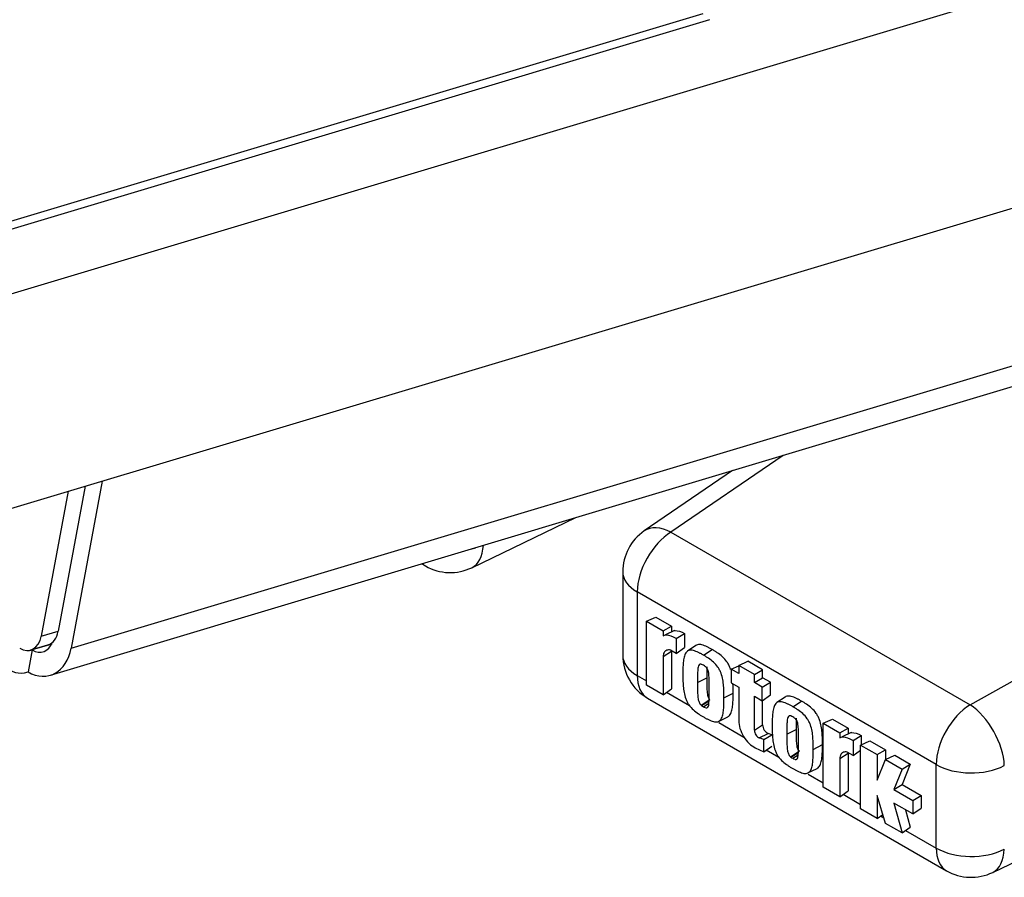
# Model space of a CAD drawing. Units: millimetres. Extents: x 0 to 594, y 0 to 420.
# Drawn here: x 457 to 465, y 87 to 94 of the extents above; entities that cross this region are included whole.
import ezdxf

# ---------------------------------------------------------------- set-up
doc = ezdxf.new("R2010")
doc.units = ezdxf.units.MM
doc.layers.add('Default', color=7, linetype='Continuous')
doc.layers.add('DV10_Default', color=7, linetype='Continuous')

# ---------------------------------------------------------------- blocks, each defined once
blk = doc.blocks.new('SE9')
at = {"layer": 'DV10_Default', "color": 7, "linetype": 'Continuous'}
for p, q in [((478.5395, 98.243), (455.1208, 91.2143)), ((454.7897, 89.3802), (476.629, 95.9349)), ((455.6757, 91.9706), (462.6899, 94.0758)), ((462.7405, 94.0254), (455.7263, 91.9202)), ((457.5756, 88.9403), (474.421, 93.9961)), ((457.4077, 88.7204), (474.2532, 93.7763)), ((463.337, 90.5), (462.4284, 89.8787)), ((462.9274, 90.3771), (462.2125, 89.8882)), ((457.8264, 90.2916), (457.5756, 88.9403)), ((457.5514, 90.2091), (457.3336, 89.0356)), ((457.6889, 90.2504), (457.4711, 89.0768)), ((460.8169, 89.591), (461.6582, 89.9962)), ((462.4284, 89.8787), (464.8478, 88.4819)), ((464.8478, 88.4819), (467.3218, 89.8627)), ((460.4131, 89.6224), (460.4433, 89.605)), ((462.0383, 89.558), (462.0383, 88.8824)), ((464.5749, 87.9979), (462.1554, 89.3947)), ((462.1554, 89.3947), (462.1554, 88.7191)), ((462.2316, 89.1571), (462.306, 89.1916)), ((462.2316, 88.6402), (462.2316, 89.1571)), ((462.2316, 89.1571), (462.3648, 89.0802)), ((462.306, 89.1916), (462.4318, 89.1189)), ((457.3336, 89.0356), (457.4711, 89.0768)), ((462.3648, 89.0802), (462.4318, 89.1189)), ((462.3648, 89.0802), (462.3648, 89.0388)), ((462.4572, 89.0828), (462.3847, 89.0468)), ((462.4318, 89.1189), (462.4318, 89.0702)), ((462.4717, 89.0186), (462.5387, 89.0573)), ((462.4717, 89.0186), (462.4717, 88.8974)), ((462.5387, 89.0573), (462.5387, 88.9446)), ((457.2597, 88.9257), (457.2267, 88.7479)), ((457.2496, 88.9257), (457.3872, 88.9669)), ((457.2597, 88.9257), (457.2563, 88.9277)), ((457.4182, 88.9733), (457.2597, 88.9257)), ((462.3648, 88.8726), (462.4318, 88.9156)), ((462.4717, 88.8974), (462.4246, 88.9246)), ((462.4318, 88.9156), (462.4318, 88.6106)), ((462.4717, 88.8974), (462.5387, 88.9446)), ((462.6305, 88.9616), (462.5626, 88.9164)), ((462.691, 88.8834), (462.7617, 88.9285)), ((462.3648, 88.8726), (462.3648, 88.5633)), ((462.9763, 88.7998), (463.0507, 88.8342)), ((463.1702, 88.7652), (463.0507, 88.8342)), ((462.6763, 88.8082), (462.6722, 88.8096)), ((462.7097, 88.7879), (462.7057, 88.7913)), ((462.9165, 88.769), (462.9763, 88.7966)), ((462.9763, 88.7345), (462.9165, 88.769)), ((462.9165, 88.769), (462.9165, 88.6587)), ((463.1032, 88.7265), (462.9763, 88.7998)), ((462.9763, 88.7998), (462.9763, 88.7345)), ((463.1032, 88.7265), (463.1702, 88.7652)), ((463.1702, 88.6999), (463.1702, 88.7652)), ((462.1554, 88.7191), (462.2316, 88.6752)), ((462.6432, 88.661), (462.7176, 88.6997)), ((463.1032, 88.6612), (463.1032, 88.7265)), ((463.1032, 88.6612), (463.1702, 88.6999)), ((463.2331, 88.6636), (463.1702, 88.6999)), ((462.3648, 88.5633), (462.2316, 88.6402)), ((462.3648, 88.5633), (462.4318, 88.6106)), ((462.9165, 88.6587), (462.9763, 88.6242)), ((462.9763, 88.6242), (462.9763, 88.3525)), ((463.1661, 88.6249), (463.1032, 88.6612)), ((463.1661, 88.6249), (463.2331, 88.6636)), ((463.1661, 88.5146), (463.1661, 88.6249)), ((463.2331, 88.5619), (463.2331, 88.6636)), ((462.2383, 88.536), (464.6577, 87.1392)), ((462.392, 88.5825), (462.5774, 88.4755)), ((462.6722, 88.479), (462.7438, 88.5234)), ((462.6762, 88.4757), (462.7365, 88.5134)), ((462.8571, 88.5376), (462.9315, 88.5762)), ((463.1032, 88.2757), (463.1032, 88.551)), ((463.1032, 88.551), (463.1661, 88.5146)), ((463.1661, 88.5146), (463.2331, 88.5619)), ((463.1702, 88.3186), (463.1702, 88.5175)), ((463.3532, 88.5444), (463.2853, 88.4992)), ((463.4137, 88.4661), (463.4844, 88.5112)), ((462.6722, 88.479), (462.6762, 88.4757)), ((462.691, 88.4658), (462.7356, 88.4942)), ((462.8143, 88.3473), (462.8875, 88.3836)), ((463.399, 88.391), (463.3949, 88.3923)), ((463.4324, 88.3707), (463.4284, 88.374)), ((463.6611, 88.3318), (463.7355, 88.3662)), ((463.7355, 88.3662), (463.8613, 88.2936)), ((465.0312, 87.1252), (467.5744, 88.3498)), ((462.8151, 88.3383), (463.0186, 88.2208)), ((463.1032, 88.2757), (463.1702, 88.3186)), ((463.3659, 88.2438), (463.4403, 88.2824)), ((463.6611, 87.8149), (463.6611, 88.3318)), ((463.6611, 88.3318), (463.7943, 88.2549)), ((463.7943, 88.2549), (463.8613, 88.2936)), ((463.8613, 88.2936), (463.8613, 88.2448)), ((463.1433, 88.2138), (463.2147, 88.2501)), ((463.1785, 88.2009), (463.1433, 88.2138)), ((463.1785, 88.2009), (463.2455, 88.2388)), ((463.1785, 88.1011), (463.1785, 88.2009)), ((463.2455, 88.2388), (463.2147, 88.2501)), ((463.7943, 88.2549), (463.7943, 88.2134)), ((463.8868, 88.2575), (463.8142, 88.2214)), ((463.9012, 88.1932), (463.9683, 88.232)), ((463.9012, 88.1932), (463.9012, 88.072)), ((463.9627, 88.1554), (464.0371, 88.1898)), ((463.9683, 88.232), (463.9683, 88.158)), ((464.0371, 88.1898), (464.1629, 88.1172)), ((463.1105, 88.1334), (463.1785, 88.1011)), ((463.1785, 88.1011), (463.2455, 88.148)), ((463.1999, 88.1161), (463.3001, 88.0582)), ((463.5798, 88.1203), (463.6542, 88.159)), ((463.9012, 88.072), (463.9627, 88.1154)), ((463.9627, 87.6385), (463.9627, 88.1554)), ((463.9627, 88.1554), (464.0959, 88.0785)), ((464.0959, 88.0785), (464.1629, 88.1172)), ((464.1629, 88.1172), (464.1629, 88.0332)), ((463.3949, 88.0617), (463.4665, 88.1062)), ((463.3949, 88.0617), (463.3989, 88.0584)), ((463.3989, 88.0584), (463.4592, 88.0961)), ((463.4137, 88.0485), (463.4583, 88.077)), ((463.7943, 88.0473), (463.8613, 88.0902)), ((463.7943, 88.0473), (463.7943, 87.738)), ((463.9012, 88.072), (463.8542, 88.0992)), ((463.8613, 88.0902), (463.8613, 87.7852)), ((464.0959, 88.0785), (464.0959, 87.872)), ((464.0959, 87.872), (464.1651, 88.0385)), ((464.1651, 88.0385), (464.2384, 88.0736)), ((464.1651, 88.0385), (464.2988, 87.9614)), ((464.2384, 88.0736), (464.3642, 88.001)), ((463.537, 87.93), (463.6102, 87.9663)), ((464.2988, 87.9614), (464.2328, 87.7961)), ((464.3642, 88.001), (464.2981, 87.8358)), ((464.2988, 87.9614), (464.3642, 88.001)), ((464.5749, 87.3223), (464.5749, 87.9979)), ((463.5378, 87.921), (463.6611, 87.8498)), ((463.7943, 87.738), (463.6611, 87.8149)), ((464.2328, 87.7961), (464.2981, 87.8358)), ((464.2328, 87.7961), (464.3852, 87.7081)), ((464.2981, 87.8358), (464.4522, 87.7468)), ((463.7943, 87.738), (463.8613, 87.7852)), ((463.8216, 87.7572), (463.9627, 87.6757)), ((464.1652, 87.5215), (464.0959, 87.7484)), ((464.0959, 87.7484), (464.0959, 87.5616)), ((464.3852, 87.7081), (464.4522, 87.7468)), ((464.3852, 87.7081), (464.3852, 87.5979)), ((464.4522, 87.7468), (464.4522, 87.6451)), ((464.0959, 87.5616), (463.9627, 87.6385)), ((464.3852, 87.5979), (464.2328, 87.6859)), ((464.2328, 87.6859), (464.2988, 87.4444)), ((464.326, 87.6321), (464.3642, 87.4926)), ((464.3852, 87.5979), (464.4522, 87.6451)), ((464.0959, 87.5616), (464.1429, 87.5947)), ((464.1249, 87.582), (464.1514, 87.5668)), ((464.2988, 87.4444), (464.1652, 87.5215)), ((464.2988, 87.4444), (464.3642, 87.4926)), ((464.3271, 87.4653), (464.5749, 87.3223))]:
    blk.add_line(p, q, dxfattribs=at)
for centre, radius, start, end in [((462.4383, 89.558), 0.4, 124.36298, 180), ((460.6433, 89.9514), 0.4, 240, 295.71237), ((462.4383, 88.8824), 0.4, 180, 240), ((462.6278, 88.6894), 0.1283, 60.53288, 67.81854), ((462.6075, 88.6609), 0.1632, 53.01799, 59.24971), ((462.7744, 88.606), 0.1632, 233.01799, 239.24971), ((462.7541, 88.5775), 0.1283, 240.53288, 247.81854), ((463.3505, 88.2722), 0.1283, 60.53288, 67.81854), ((463.3302, 88.2437), 0.1632, 53.01799, 59.24971), ((463.4971, 88.1887), 0.1632, 233.01799, 239.24971), ((463.4768, 88.1602), 0.1283, 240.53288, 247.81854), ((464.8577, 87.4856), 0.4, 240, 295.71237)]:
    blk.add_arc(centre, radius, start, end, dxfattribs=at)
for centre, major_axis, ratio, start_param, end_param in [((462.4383, 89.558), (-0.2, -0.3464), 0.57735, 3.961897, 5.497787), ((462.4383, 89.558), (0.2258, -0.3302), 0.586285, 2.312788, 3.141593), ((460.6433, 89.9514), (0.4, 0), 0.57735, -1.148612, -1.03419), ((460.6433, 89.9514), (-0.1735, 0.3604), 0.566133, 3.141593, 3.944609), ((460.6433, 89.9514), (0.2, 0.3464), 0.57735, 3.005165, 3.141593), ((462.4383, 89.558), (0.4, 0), 0.57735, 3.141593, 3.926991), ((457.3297, 89.1585), (-0.0575, 0.1916), 0.696178, 3.141593, 4.076014), ((457.2927, 89.1036), (0.2, 0.3464), 0.57735, 2.120575, 3.691371), ((457.1921, 89.1172), (-0.0575, 0.1916), 0.696178, 2.505218, 4.076014), ((457.2927, 89.1036), (-0.0575, 0.1916), 0.696178, 2.505218, 3.874006), ((457.2927, 89.1036), (0.1, 0.1732), 0.57735, 3.386425, 3.691371), ((457.2927, 89.1036), (-0.115, 0.3831), 0.696178, 2.505218, 4.076014), ((462.4383, 88.8824), (0.4, 0), 0.57735, 3.141593, 3.926991), ((462.4383, 88.8824), (0.2, 0.3464), 0.57735, 2.356194, 3.141593), ((464.8577, 88.1612), (-0.2, -0.3464), 0.57735, 3.961897, 5.497787), ((464.8577, 88.1612), (0.195, -0.3493), 0.525889, 0.794323, 2.363292), ((463.0995, 88.2814), (-0.0871, 0.1509), 0.57735, 0.785398, 2.445764), ((463.1372, 88.256), (0.0241, -0.0417), 0.57735, 3.926991, 5.678969), ((463.2079, 88.2968), (0.0267, -0.0462), 0.57735, 3.926991, 5.678969), ((464.8577, 88.1612), (0.4, 0), 0.57735, 3.926991, 5.445427), ((464.8577, 87.4856), (0.4, 0), 0.57735, 3.926991, 5.445427), ((464.8577, 87.4856), (0.2, 0.3464), 0.57735, 2.356194, 3.141593), ((464.8577, 87.4856), (-0.1735, 0.3604), 0.566133, 3.141593, 3.968879)]:
    blk.add_ellipse(centre, major_axis=major_axis, ratio=ratio, start_param=start_param, end_param=end_param, dxfattribs=at)
for points, knots in [([(462.4572, 89.0828), (462.459, 89.083), (462.461, 89.0831), (462.4829, 89.083), (462.5107, 89.0735), (462.5387, 89.0573)], [0, 0, 0, 0, 0.094161, 0.094161, 1, 1, 1, 1]), ([(462.3648, 89.0388), (462.3653, 89.0393), (462.3658, 89.0397), (462.3721, 89.0448), (462.3805, 89.0471), (462.4112, 89.0469), (462.4395, 89.0372), (462.4692, 89.0201), (462.4704, 89.0193), (462.4717, 89.0186)], [0, 0, 0, 0, 0.030066, 0.030066, 0.344285, 0.344285, 0.972723, 0.972723, 1, 1, 1, 1]), ([(462.4246, 88.9246), (462.4135, 88.9262), (462.4033, 88.9255), (462.3852, 88.9191), (462.3776, 88.9129), (462.3674, 88.8958), (462.3648, 88.885), (462.3648, 88.8726)], [0, 0, 0, 0, 0.311037, 0.311037, 0.655519, 0.655519, 1, 1, 1, 1]), ([(462.691, 88.8834), (462.6909, 88.8834), (462.6909, 88.8834), (462.6909, 88.8834), (462.6833, 88.888), (462.6769, 88.8918), (462.6638, 88.8988), (462.657, 88.9019), (462.6362, 88.9113), (462.6227, 88.9176), (462.5967, 88.9243), (462.5842, 88.9251), (462.5683, 88.9205), (462.5638, 88.9177), (462.5555, 88.9102), (462.5515, 88.9061), (462.5414, 88.8921), (462.5373, 88.8793), (462.5312, 88.8523), (462.5295, 88.8377), (462.5267, 88.8076), (462.5256, 88.792), (462.5245, 88.7614), (462.5246, 88.747), (462.5248, 88.7294), (462.5248, 88.7294), (462.5248, 88.7294), (462.5248, 88.7294)], [0, 0, 0, 0, 0.000204, 0.000204, 0.000204, 0.062682, 0.062682, 0.12516, 0.12516, 0.250117, 0.250117, 0.375074, 0.375074, 0.437553, 0.437553, 0.500031, 0.500031, 0.624988, 0.624988, 0.749945, 0.749945, 0.874901, 0.874901, 0.999858, 0.999858, 0.999858, 1, 1, 1, 1]), ([(462.7617, 88.9285), (462.7541, 88.933), (462.7476, 88.9369), (462.7342, 88.944), (462.7273, 88.9472), (462.7065, 88.9567), (462.6927, 88.963), (462.666, 88.9699), (462.6531, 88.9708), (462.6378, 88.9663), (462.634, 88.9643), (462.6306, 88.9617)], [0, 0, 0, 0, 0.1478388, 0.1478388, 0.2956776, 0.2956776, 0.5913552, 0.5913552, 0.8870328, 0.8870328, 1, 1, 1, 1]), ([(462.911, 88.7685), (462.91, 88.7715), (462.9089, 88.7746), (462.9042, 88.7865), (462.9001, 88.7954), (462.8916, 88.8129), (462.8868, 88.8215), (462.8702, 88.8455), (462.8573, 88.8595), (462.8306, 88.8834), (462.8169, 88.8929), (462.796, 88.9075), (462.7891, 88.9123), (462.7757, 88.9207), (462.7693, 88.9242), (462.7617, 88.9285)], [0, 0, 0, 0, 0.0412698, 0.0412698, 0.1611111, 0.1611111, 0.2809524, 0.2809524, 0.5206349, 0.5206349, 0.7603175, 0.7603175, 0.8801587, 0.8801587, 1, 1, 1, 1]), ([(462.8571, 88.5376), (462.8571, 88.5376), (462.8571, 88.5376), (462.8571, 88.5376), (462.8573, 88.5549), (462.8574, 88.5693), (462.8563, 88.6011), (462.8552, 88.6179), (462.8524, 88.6513), (462.8507, 88.6679), (462.8446, 88.702), (462.8405, 88.7194), (462.8304, 88.745), (462.8264, 88.7539), (462.8181, 88.7709), (462.8136, 88.7789), (462.7977, 88.8018), (462.7852, 88.8154), (462.7592, 88.8387), (462.7457, 88.8481), (462.725, 88.8627), (462.7181, 88.8674), (462.705, 88.8756), (462.6986, 88.8791), (462.691, 88.8833), (462.691, 88.8833), (462.691, 88.8833), (462.691, 88.8834)], [0, 0, 0, 0, 0.000142, 0.000142, 0.000142, 0.125099, 0.125099, 0.250055, 0.250055, 0.375012, 0.375012, 0.499969, 0.499969, 0.562447, 0.562447, 0.624926, 0.624926, 0.749883, 0.749883, 0.87484, 0.87484, 0.937318, 0.937318, 0.999796, 0.999796, 0.999796, 1, 1, 1, 1]), ([(462.6722, 88.8096), (462.6722, 88.8096), (462.6721, 88.8096), (462.6721, 88.8096), (462.6703, 88.81), (462.6687, 88.8102), (462.6656, 88.8102), (462.6641, 88.8102), (462.6597, 88.8092), (462.6572, 88.8073), (462.6515, 88.8005), (462.6497, 88.7939), (462.6472, 88.7808), (462.6465, 88.774), (462.6452, 88.7604), (462.6447, 88.7534), (462.6438, 88.7323), (462.6436, 88.7179), (462.6433, 88.6966), (462.6432, 88.6896), (462.6432, 88.6758), (462.6432, 88.6689), (462.6432, 88.661)], [0, 0, 0, 0, 0.000714, 0.000714, 0.000714, 0.031944, 0.031944, 0.063174, 0.063174, 0.125634, 0.125634, 0.250555, 0.250555, 0.375476, 0.375476, 0.500397, 0.500397, 0.750238, 0.750238, 0.875159, 0.875159, 1, 1, 1, 1]), ([(462.7387, 88.6059), (462.7387, 88.6138), (462.7387, 88.6207), (462.7387, 88.6345), (462.7386, 88.6415), (462.7384, 88.6631), (462.7381, 88.6779), (462.7372, 88.7), (462.7367, 88.7076), (462.7354, 88.7226), (462.7347, 88.7302), (462.7322, 88.7463), (462.7304, 88.7549), (462.7247, 88.7684), (462.7223, 88.773), (462.7178, 88.7792), (462.7163, 88.781), (462.7132, 88.7845), (462.7116, 88.7862), (462.7098, 88.7878), (462.7098, 88.7879), (462.7098, 88.7879), (462.7097, 88.7879)], [0, 0, 0, 0, 0.124857, 0.124857, 0.249793, 0.249793, 0.499665, 0.499665, 0.624601, 0.624601, 0.749537, 0.749537, 0.874474, 0.874474, 0.936942, 0.936942, 0.968176, 0.968176, 0.99941, 0.99941, 0.99941, 1, 1, 1, 1]), ([(462.719, 88.7883), (462.7189, 88.7872), (462.7189, 88.786), (462.7182, 88.7709), (462.718, 88.7565), (462.7177, 88.7352), (462.7176, 88.7282), (462.7176, 88.7145), (462.7176, 88.7076), (462.7176, 88.6997)], [0, 0, 0, 0, 0.039924, 0.039924, 0.519962, 0.519962, 0.759981, 0.759981, 1, 1, 1, 1]), ([(462.5248, 88.7294), (462.5248, 88.7293), (462.5248, 88.7293), (462.5248, 88.7293), (462.5246, 88.712), (462.5245, 88.6976), (462.5256, 88.6658), (462.5267, 88.649), (462.5295, 88.6156), (462.5312, 88.5991), (462.5373, 88.565), (462.5414, 88.5475), (462.5515, 88.5219), (462.5555, 88.513), (462.5638, 88.496), (462.5683, 88.488), (462.5842, 88.4651), (462.5967, 88.4515), (462.6227, 88.4282), (462.6362, 88.4188), (462.657, 88.4042), (462.6638, 88.3995), (462.6769, 88.3913), (462.6833, 88.3878), (462.6909, 88.3836), (462.6909, 88.3836), (462.6909, 88.3836), (462.691, 88.3836)], [0, 0, 0, 0, 0.000142, 0.000142, 0.000142, 0.125099, 0.125099, 0.250055, 0.250055, 0.375012, 0.375012, 0.499969, 0.499969, 0.562447, 0.562447, 0.624926, 0.624926, 0.749883, 0.749883, 0.87484, 0.87484, 0.937318, 0.937318, 0.999796, 0.999796, 0.999796, 1, 1, 1, 1]), ([(462.7176, 88.6997), (462.7176, 88.6918), (462.7176, 88.6849), (462.7176, 88.6712), (462.7177, 88.6641), (462.718, 88.6426), (462.7182, 88.6278), (462.7191, 88.6058), (462.7196, 88.5984), (462.7209, 88.5835), (462.7216, 88.576), (462.724, 88.5605), (462.7258, 88.5523), (462.7308, 88.5404), (462.7329, 88.5364), (462.7367, 88.5311), (462.7381, 88.5295), (462.7409, 88.5263), (462.7423, 88.5248), (462.7438, 88.5234)], [0, 0, 0, 0, 0.125, 0.125, 0.25, 0.25, 0.5, 0.5, 0.625, 0.625, 0.75, 0.75, 0.875, 0.875, 0.9375, 0.9375, 0.96875, 0.96875, 1, 1, 1, 1]), ([(462.6432, 88.661), (462.6432, 88.6532), (462.6432, 88.6463), (462.6432, 88.6324), (462.6433, 88.6254), (462.6436, 88.6038), (462.6438, 88.589), (462.6447, 88.5669), (462.6452, 88.5593), (462.6465, 88.5443), (462.6472, 88.5367), (462.6497, 88.5206), (462.6515, 88.512), (462.6572, 88.4985), (462.6597, 88.4939), (462.6641, 88.4877), (462.6656, 88.4859), (462.6687, 88.4824), (462.6703, 88.4807), (462.6721, 88.4791), (462.6721, 88.4791), (462.6722, 88.479), (462.6722, 88.479)], [0, 0, 0, 0, 0.124857, 0.124857, 0.249793, 0.249793, 0.499665, 0.499665, 0.624601, 0.624601, 0.749537, 0.749537, 0.874474, 0.874474, 0.936942, 0.936942, 0.968176, 0.968176, 0.99941, 0.99941, 0.99941, 1, 1, 1, 1]), ([(462.7097, 88.4573), (462.7097, 88.4573), (462.7098, 88.4573), (462.7098, 88.4573), (462.7116, 88.4569), (462.7132, 88.4567), (462.7163, 88.4567), (462.7178, 88.4568), (462.7223, 88.4578), (462.7247, 88.4596), (462.7304, 88.4664), (462.7322, 88.473), (462.7347, 88.4861), (462.7354, 88.4929), (462.7367, 88.5065), (462.7372, 88.5135), (462.7381, 88.5346), (462.7384, 88.549), (462.7386, 88.5704), (462.7387, 88.5773), (462.7387, 88.5911), (462.7387, 88.598), (462.7387, 88.6059)], [0, 0, 0, 0, 0.000714, 0.000714, 0.000714, 0.031944, 0.031944, 0.063174, 0.063174, 0.125634, 0.125634, 0.250555, 0.250555, 0.375476, 0.375476, 0.500397, 0.500397, 0.750238, 0.750238, 0.875159, 0.875159, 1, 1, 1, 1]), ([(462.9315, 88.5762), (462.9317, 88.5936), (462.9318, 88.608), (462.931, 88.6329), (462.9305, 88.6421), (462.9299, 88.6514)], [0, 0, 0, 0, 0.6424512, 0.6424512, 1, 1, 1, 1]), ([(462.691, 88.3836), (462.691, 88.3835), (462.691, 88.3835), (462.691, 88.3835), (462.6986, 88.3789), (462.705, 88.3751), (462.7181, 88.3682), (462.725, 88.365), (462.7457, 88.3556), (462.7592, 88.3493), (462.7852, 88.3426), (462.7977, 88.3418), (462.8136, 88.3464), (462.8181, 88.3492), (462.8264, 88.3567), (462.8304, 88.3608), (462.8405, 88.3748), (462.8446, 88.3876), (462.8507, 88.4146), (462.8524, 88.4292), (462.8552, 88.4593), (462.8563, 88.4749), (462.8574, 88.5055), (462.8573, 88.5199), (462.8571, 88.5375), (462.8571, 88.5375), (462.8571, 88.5375), (462.8571, 88.5376)], [0, 0, 0, 0, 0.000204, 0.000204, 0.000204, 0.062682, 0.062682, 0.12516, 0.12516, 0.250117, 0.250117, 0.375074, 0.375074, 0.437553, 0.437553, 0.500031, 0.500031, 0.624988, 0.624988, 0.749945, 0.749945, 0.874901, 0.874901, 0.999858, 0.999858, 0.999858, 1, 1, 1, 1]), ([(462.8875, 88.3836), (462.8905, 88.3851), (462.8933, 88.3871), (462.9001, 88.3933), (462.9042, 88.3975), (462.9147, 88.412), (462.9188, 88.4251), (462.925, 88.4527), (462.9268, 88.4674), (462.9296, 88.4977), (462.9307, 88.5133), (462.9318, 88.5441), (462.9317, 88.5587), (462.9315, 88.5762)], [0, 0, 0, 0, 0.062719, 0.062719, 0.166861, 0.166861, 0.375146, 0.375146, 0.58343, 0.58343, 0.791715, 0.791715, 1, 1, 1, 1]), ([(463.4137, 88.4661), (463.4136, 88.4661), (463.4136, 88.4661), (463.4136, 88.4661), (463.406, 88.4707), (463.3996, 88.4745), (463.3865, 88.4815), (463.3797, 88.4847), (463.3589, 88.4941), (463.3454, 88.5003), (463.3194, 88.5071), (463.3069, 88.5079), (463.291, 88.5032), (463.2865, 88.5005), (463.2782, 88.493), (463.2742, 88.4888), (463.2641, 88.4748), (463.26, 88.4621), (463.254, 88.435), (463.2522, 88.4205), (463.2494, 88.3903), (463.2483, 88.3747), (463.2472, 88.3442), (463.2473, 88.3297), (463.2476, 88.3122), (463.2476, 88.3121), (463.2476, 88.3121), (463.2476, 88.3121)], [0, 0, 0, 0, 0.000204, 0.000204, 0.000204, 0.062682, 0.062682, 0.12516, 0.12516, 0.250117, 0.250117, 0.375074, 0.375074, 0.437553, 0.437553, 0.500031, 0.500031, 0.624988, 0.624988, 0.749945, 0.749945, 0.874901, 0.874901, 0.999858, 0.999858, 0.999858, 1, 1, 1, 1]), ([(463.4844, 88.5112), (463.4768, 88.5158), (463.4703, 88.5196), (463.4569, 88.5268), (463.45, 88.53), (463.4292, 88.5394), (463.4155, 88.5457), (463.3887, 88.5527), (463.3758, 88.5536), (463.3606, 88.5491), (463.3567, 88.547), (463.3533, 88.5444)], [0, 0, 0, 0, 0.147839, 0.147839, 0.295678, 0.295678, 0.591355, 0.591355, 0.887033, 0.887033, 1, 1, 1, 1]), ([(463.6542, 88.159), (463.6544, 88.1763), (463.6545, 88.1908), (463.6534, 88.2228), (463.6523, 88.2397), (463.6495, 88.2732), (463.6477, 88.29), (463.6415, 88.3247), (463.6374, 88.3426), (463.6269, 88.3693), (463.6228, 88.3781), (463.6143, 88.3957), (463.6095, 88.4042), (463.5929, 88.4283), (463.58, 88.4422), (463.5533, 88.4662), (463.5396, 88.4757), (463.5187, 88.4903), (463.5118, 88.4951), (463.4984, 88.5034), (463.492, 88.507), (463.4844, 88.5112)], [0, 0, 0, 0, 0.125, 0.125, 0.25, 0.25, 0.375, 0.375, 0.5, 0.5, 0.5625, 0.5625, 0.625, 0.625, 0.75, 0.75, 0.875, 0.875, 0.9375, 0.9375, 1, 1, 1, 1]), ([(463.5798, 88.1203), (463.5798, 88.1203), (463.5798, 88.1203), (463.5798, 88.1204), (463.58, 88.1377), (463.5801, 88.152), (463.579, 88.1838), (463.5779, 88.2006), (463.5752, 88.234), (463.5734, 88.2506), (463.5673, 88.2847), (463.5632, 88.3021), (463.5531, 88.3278), (463.5491, 88.3366), (463.5408, 88.3536), (463.5363, 88.3616), (463.5205, 88.3846), (463.508, 88.3982), (463.482, 88.4215), (463.4684, 88.4308), (463.4477, 88.4454), (463.4408, 88.4502), (463.4277, 88.4583), (463.4213, 88.4618), (463.4137, 88.4661), (463.4137, 88.4661), (463.4137, 88.4661), (463.4137, 88.4661)], [0, 0, 0, 0, 0.000142, 0.000142, 0.000142, 0.125099, 0.125099, 0.250055, 0.250055, 0.375012, 0.375012, 0.499969, 0.499969, 0.562447, 0.562447, 0.624926, 0.624926, 0.749883, 0.749883, 0.87484, 0.87484, 0.937318, 0.937318, 0.999796, 0.999796, 0.999796, 1, 1, 1, 1]), ([(463.3949, 88.3923), (463.3949, 88.3923), (463.3948, 88.3923), (463.3948, 88.3924), (463.393, 88.3928), (463.3914, 88.3929), (463.3884, 88.393), (463.3869, 88.3929), (463.3824, 88.3919), (463.3799, 88.3901), (463.3742, 88.3832), (463.3725, 88.3766), (463.3699, 88.3635), (463.3692, 88.3567), (463.3679, 88.3431), (463.3674, 88.3362), (463.3665, 88.3151), (463.3663, 88.3006), (463.366, 88.2793), (463.3659, 88.2723), (463.3659, 88.2586), (463.3659, 88.2516), (463.3659, 88.2438)], [0, 0, 0, 0, 0.000714, 0.000714, 0.000714, 0.031944, 0.031944, 0.063174, 0.063174, 0.125634, 0.125634, 0.250555, 0.250555, 0.375476, 0.375476, 0.500397, 0.500397, 0.750238, 0.750238, 0.875159, 0.875159, 1, 1, 1, 1]), ([(463.4614, 88.1886), (463.4614, 88.1965), (463.4614, 88.2034), (463.4614, 88.2172), (463.4613, 88.2242), (463.4611, 88.2459), (463.4608, 88.2607), (463.4599, 88.2828), (463.4594, 88.2903), (463.4581, 88.3054), (463.4574, 88.313), (463.4549, 88.329), (463.4531, 88.3377), (463.4474, 88.3511), (463.445, 88.3558), (463.4405, 88.3619), (463.439, 88.3637), (463.4359, 88.3672), (463.4343, 88.369), (463.4325, 88.3706), (463.4325, 88.3706), (463.4325, 88.3706), (463.4324, 88.3707)], [0, 0, 0, 0, 0.124857, 0.124857, 0.249793, 0.249793, 0.499665, 0.499665, 0.624601, 0.624601, 0.749537, 0.749537, 0.874474, 0.874474, 0.936942, 0.936942, 0.968176, 0.968176, 0.99941, 0.99941, 0.99941, 1, 1, 1, 1]), ([(463.4419, 88.3744), (463.4418, 88.3721), (463.4416, 88.3699), (463.441, 88.3537), (463.4407, 88.3392), (463.4404, 88.3179), (463.4403, 88.311), (463.4403, 88.2972), (463.4403, 88.2903), (463.4403, 88.2824)], [0, 0, 0, 0, 0.075306, 0.075306, 0.537653, 0.537653, 0.768827, 0.768827, 1, 1, 1, 1]), ([(463.2476, 88.3121), (463.2476, 88.3121), (463.2476, 88.3121), (463.2476, 88.312), (463.2473, 88.2947), (463.2472, 88.2804), (463.2483, 88.2486), (463.2494, 88.2318), (463.2522, 88.1984), (463.254, 88.1818), (463.26, 88.1477), (463.2641, 88.1303), (463.2742, 88.1046), (463.2782, 88.0958), (463.2865, 88.0788), (463.291, 88.0708), (463.3069, 88.0478), (463.3194, 88.0342), (463.3454, 88.0109), (463.3589, 88.0016), (463.3797, 87.987), (463.3865, 87.9822), (463.3996, 87.9741), (463.406, 87.9706), (463.4136, 87.9663), (463.4136, 87.9663), (463.4136, 87.9663), (463.4137, 87.9663)], [0, 0, 0, 0, 0.000142, 0.000142, 0.000142, 0.125099, 0.125099, 0.250055, 0.250055, 0.375012, 0.375012, 0.499969, 0.499969, 0.562447, 0.562447, 0.624926, 0.624926, 0.749883, 0.749883, 0.87484, 0.87484, 0.937318, 0.937318, 0.999796, 0.999796, 0.999796, 1, 1, 1, 1]), ([(463.4403, 88.2824), (463.4403, 88.2746), (463.4403, 88.2677), (463.4403, 88.2539), (463.4404, 88.2469), (463.4407, 88.2253), (463.441, 88.2105), (463.4418, 88.1886), (463.4423, 88.1812), (463.4436, 88.1662), (463.4443, 88.1587), (463.4467, 88.1432), (463.4485, 88.1351), (463.4535, 88.1231), (463.4556, 88.1191), (463.4594, 88.1139), (463.4608, 88.1122), (463.4636, 88.109), (463.465, 88.1075), (463.4665, 88.1062)], [0, 0, 0, 0, 0.125, 0.125, 0.25, 0.25, 0.5, 0.5, 0.625, 0.625, 0.75, 0.75, 0.875, 0.875, 0.9375, 0.9375, 0.96875, 0.96875, 1, 1, 1, 1]), ([(463.3659, 88.2438), (463.3659, 88.2359), (463.3659, 88.229), (463.3659, 88.2152), (463.366, 88.2082), (463.3663, 88.1865), (463.3665, 88.1717), (463.3674, 88.1496), (463.3679, 88.1421), (463.3692, 88.127), (463.3699, 88.1194), (463.3725, 88.1033), (463.3742, 88.0947), (463.3799, 88.0813), (463.3824, 88.0766), (463.3869, 88.0705), (463.3884, 88.0687), (463.3914, 88.0652), (463.393, 88.0634), (463.3948, 88.0618), (463.3948, 88.0618), (463.3949, 88.0618), (463.3949, 88.0617)], [0, 0, 0, 0, 0.124857, 0.124857, 0.249793, 0.249793, 0.499665, 0.499665, 0.624601, 0.624601, 0.749537, 0.749537, 0.874474, 0.874474, 0.936942, 0.936942, 0.968176, 0.968176, 0.99941, 0.99941, 0.99941, 1, 1, 1, 1]), ([(463.4324, 88.0401), (463.4325, 88.0401), (463.4325, 88.0401), (463.4325, 88.04), (463.4343, 88.0396), (463.4359, 88.0395), (463.439, 88.0394), (463.4405, 88.0395), (463.445, 88.0405), (463.4474, 88.0423), (463.4531, 88.0492), (463.4549, 88.0558), (463.4574, 88.0689), (463.4581, 88.0757), (463.4594, 88.0893), (463.4599, 88.0962), (463.4608, 88.1173), (463.4611, 88.1318), (463.4613, 88.1531), (463.4614, 88.1601), (463.4614, 88.1738), (463.4614, 88.1808), (463.4614, 88.1886)], [0, 0, 0, 0, 0.000714, 0.000714, 0.000714, 0.031944, 0.031944, 0.063174, 0.063174, 0.125634, 0.125634, 0.250555, 0.250555, 0.375476, 0.375476, 0.500397, 0.500397, 0.750238, 0.750238, 0.875159, 0.875159, 1, 1, 1, 1]), ([(463.7943, 88.2134), (463.7948, 88.2139), (463.7954, 88.2144), (463.8017, 88.2195), (463.8101, 88.2217), (463.8408, 88.2216), (463.8691, 88.2119), (463.8988, 88.1947), (463.9, 88.194), (463.9012, 88.1932)], [0, 0, 0, 0, 0.030066, 0.030066, 0.344285, 0.344285, 0.972723, 0.972723, 1, 1, 1, 1]), ([(463.8867, 88.2575), (463.8886, 88.2576), (463.8906, 88.2577), (463.9124, 88.2576), (463.9403, 88.2481), (463.9683, 88.232)], [0, 0, 0, 0, 0.094161, 0.094161, 1, 1, 1, 1]), ([(463.4137, 87.9663), (463.4137, 87.9663), (463.4137, 87.9663), (463.4137, 87.9663), (463.4213, 87.9617), (463.4277, 87.9579), (463.4408, 87.9509), (463.4477, 87.9477), (463.4684, 87.9383), (463.482, 87.9321), (463.508, 87.9253), (463.5205, 87.9245), (463.5363, 87.9292), (463.5408, 87.9319), (463.5491, 87.9394), (463.5531, 87.9436), (463.5632, 87.9576), (463.5673, 87.9703), (463.5734, 87.9974), (463.5752, 88.0119), (463.5779, 88.0421), (463.579, 88.0576), (463.5801, 88.0882), (463.58, 88.1027), (463.5798, 88.1202), (463.5798, 88.1203), (463.5798, 88.1203), (463.5798, 88.1203)], [0, 0, 0, 0, 0.000204, 0.000204, 0.000204, 0.062682, 0.062682, 0.12516, 0.12516, 0.250117, 0.250117, 0.375074, 0.375074, 0.437553, 0.437553, 0.500031, 0.500031, 0.624988, 0.624988, 0.749945, 0.749945, 0.874901, 0.874901, 0.999858, 0.999858, 0.999858, 1, 1, 1, 1]), ([(463.6102, 87.9663), (463.6132, 87.9679), (463.616, 87.9699), (463.6228, 87.976), (463.6269, 87.9802), (463.6374, 87.9948), (463.6415, 88.0079), (463.6477, 88.0354), (463.6495, 88.0501), (463.6523, 88.0804), (463.6534, 88.0961), (463.6545, 88.1268), (463.6544, 88.1414), (463.6542, 88.159)], [0, 0, 0, 0, 0.062719, 0.062719, 0.166861, 0.166861, 0.375146, 0.375146, 0.58343, 0.58343, 0.791715, 0.791715, 1, 1, 1, 1]), ([(463.8542, 88.0992), (463.8431, 88.1009), (463.8329, 88.1001), (463.8147, 88.0937), (463.8072, 88.0875), (463.797, 88.0704), (463.7943, 88.0596), (463.7943, 88.0473)], [0, 0, 0, 0, 0.311037, 0.311037, 0.655519, 0.655519, 1, 1, 1, 1])]:
    blk.add_open_spline(points, degree=3, knots=knots, dxfattribs=at)

msp = doc.modelspace()

# ---------------------------------------------------------------- block references
at = {"layer": 'Default'}
msp.add_blockref('SE9', (0, 0), dxfattribs=at)

doc.saveas('drawing.dxf')
